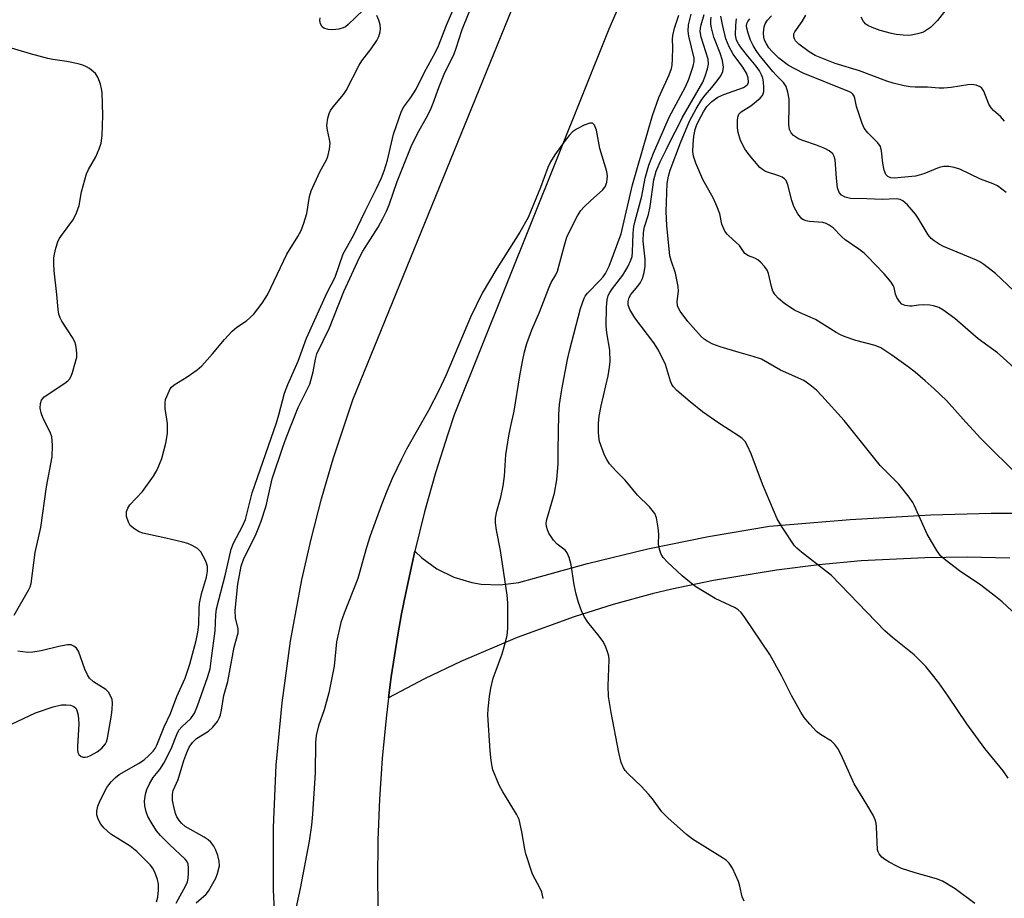
# Model space of a CAD drawing. Units: inches. Extents: x 1315764 to 1321765, y 545446 to 549447.
# Drawn here: x 1319696 to 1319927, y 545654 to 545860 of the extents above; entities that cross this region are included whole.
import ezdxf

# ---------------------------------------------------------------- set-up
doc = ezdxf.new("R2010")
doc.units = ezdxf.units.IN
doc.header["$MEASUREMENT"] = 0
for name, color, linetype in [('TRANS-Driveway', 251, 'Continuous'), ('TRANS-Road', 130, 'Continuous'), ('Undefined', 1, 'Continuous')]:
    doc.layers.add(name, color=color, linetype=linetype)

msp = doc.modelspace()

# ---------------------------------------------------------------- linework, layer by layer
at = {"layer": 'TRANS-Driveway'}
msp.add_polyline3d([(1319927.89, 545734.06, 0), (1319917.93, 545734.28, 0), (1319907.97, 545734.18, 0), (1319893.05, 545733.43, 0), (1319883.13, 545732.52, 0), (1319873.24, 545731.29, 0), (1319858.49, 545728.86, 0), (1319848.74, 545726.84, 0), (1319844.12, 545725.71, 0), (1319834.95, 545723.19, 0), (1319825.87, 545720.35, 0), (1319812.46, 545715.47, 0), (1319799.33, 545709.88, 0), (1319790.76, 545705.76, 0), (1319782.35, 545701.34, 0), (1319783.01, 545706.28, 0), (1319783.75, 545711.21, 0), (1319784.55, 545716.13, 0), (1319785.43, 545721.03, 0), (1319786.41, 545725.92, 0), (1319788.51, 545735.67, 0), (1319790.12, 545734.16, 0), (1319793.7, 545731.58, 0), (1319797.66, 545729.63, 0), (1319801.89, 545728.37, 0), (1319804.07, 545728, 0), (1319808.48, 545727.82, 0), (1319812.86, 545728.38, 0), (1319828.98, 545732.82, 0), (1319843.08, 545736.23, 0), (1319857.3, 545739.14, 0), (1319871.6, 545741.57, 0), (1319890.46, 545743.16, 0), (1319909.36, 545744.2, 0), (1319923.55, 545744.6, 0), (1319942.48, 545744.65, 0)], dxfattribs=at)
at = {"layer": 'TRANS-Road'}
for points in [[(1319865.66, 545930.79), (1319833.96, 545858.01), (1319797.74, 545767.63), (1319796.22, 545763.12), (1319793.38, 545754.05), (1319790.81, 545744.89), (1319788.51, 545735.67), (1319786.41, 545725.92), (1319785.43, 545721.03), (1319784.55, 545716.13), (1319783.75, 545711.21), (1319783.01, 545706.28), (1319782.35, 545701.34), (1319781.77, 545696.6), (1319780.86, 545687.09), (1319780.22, 545677.56), (1319779.86, 545668.01), (1319779.77, 545658.46), (1319779.96, 545648.91)], [(1319756.09, 545641.72), (1319755.42, 545656.33), (1319755.41, 545670.96), (1319756.07, 545685.56), (1319757.41, 545700.13), (1319759.41, 545714.61), (1319762.07, 545728.99), (1319764.21, 545738.51), (1319766.64, 545747.95), (1319769.36, 545757.31), (1319773.97, 545771.19), (1319816.34, 545875.16)]]:
    msp.add_lwpolyline(points, dxfattribs=at)
at = {"layer": 'Undefined'}
for points, elevation in [([(1319737.31, 545653.31), (1319739.62, 545655.35), (1319740.15, 545656.04), (1319740.91, 545657.29), (1319741.89, 545659.1), (1319742.31, 545660.14), (1319742.73, 545661.99), (1319742.71, 545663.05), (1319742.4, 545664.37), (1319741.91, 545665.64), (1319741.42, 545666.59), (1319740.73, 545667.48), (1319740.11, 545668.05), (1319739.2, 545668.68), (1319734.74, 545671.2), (1319733.93, 545671.86), (1319733.39, 545672.5), (1319732.79, 545673.44), (1319732.47, 545674.21), (1319732.04, 545675.86), (1319731.78, 545677.25), (1319731.76, 545678.65), (1319731.94, 545679.66), (1319733.06, 545682.22), (1319734.41, 545686.66), (1319735.09, 545688.49), (1319735.67, 545689.76), (1319736.45, 545690.91), (1319737.36, 545691.83), (1319740.15, 545693.53), (1319741.19, 545694.44), (1319742.28, 545695.81), (1319742.67, 545696.55), (1319742.96, 545697.33), (1319743.24, 545698.41), (1319743.74, 545701.85), (1319744.72, 545705.16), (1319746.22, 545713.19), (1319747.16, 545716.58), (1319747.12, 545717.54), (1319746.54, 545720.08), (1319746.45, 545721.83), (1319747.05, 545728), (1319747.82, 545732.17), (1319748.37, 545733.73), (1319751.34, 545739.79), (1319752.46, 545742.51), (1319753.71, 545746.33), (1319755.13, 545752.62), (1319757.58, 545760.09), (1319758.36, 545762.27), (1319761.22, 545769.37), (1319763.89, 545774.86), (1319764.73, 545777.71), (1319765.22, 545780.72), (1319765.58, 545781.97), (1319768.55, 545788.01), (1319771.86, 545796.55), (1319775.57, 545804.55), (1319776.37, 545806), (1319779.92, 545811.62), (1319781.05, 545813.65), (1319781.9, 545815.36), (1319782.49, 545816.87), (1319784.35, 545822.36), (1319787.65, 545830.57), (1319789.21, 545833.75), (1319791.16, 545837.14), (1319792.16, 545839.14), (1319792.83, 545840.7), (1319794.11, 545844.34), (1319795.53, 545847.88), (1319797.62, 545852.05), (1319798.18, 545853.58), (1319799.57, 545857.95), (1319804.05, 545869.07)], 302), ([(1319728.04, 545653.57), (1319728.31, 545654.64), (1319728.49, 545656.28), (1319728.48, 545657.64), (1319728.21, 545658.79), (1319727.61, 545660.47), (1319727.09, 545661.52), (1319726.56, 545662.22), (1319723.43, 545665.36), (1319721.83, 545666.54), (1319717.34, 545669.41), (1319715.66, 545670.89), (1319714.94, 545671.74), (1319714.33, 545672.93), (1319714.04, 545673.95), (1319714.05, 545674.81), (1319714.28, 545675.96), (1319714.84, 545677.28), (1319716.41, 545680.29), (1319716.85, 545680.98), (1319717.4, 545681.64), (1319718.41, 545682.64), (1319719.29, 545683.35), (1319723.81, 545685.94), (1319725.08, 545686.82), (1319726.19, 545687.79), (1319727.22, 545688.83), (1319727.68, 545689.44), (1319728.12, 545690.26), (1319729.82, 545694.54), (1319731.25, 545697.64), (1319732.75, 545701.64), (1319734.71, 545705.93), (1319735.83, 545709.26), (1319737.28, 545714.75), (1319737.71, 545716.71), (1319737.94, 545718.53), (1319737.99, 545722.28), (1319738.08, 545723.43), (1319738.57, 545725.69), (1319739.72, 545729.6), (1319739.93, 545731.02), (1319739.94, 545732.15), (1319739.83, 545732.7), (1319739.52, 545733.5), (1319738.38, 545735.53), (1319737.59, 545736.32), (1319736.38, 545737.03), (1319735.33, 545737.47), (1319734.21, 545737.79), (1319730.23, 545738.75), (1319724.77, 545739.93), (1319723.96, 545740.24), (1319722.96, 545740.84), (1319721.86, 545741.76), (1319721.41, 545742.48), (1319721, 545743.86), (1319720.94, 545744.43), (1319721, 545744.99), (1319721.3, 545745.79), (1319721.76, 545746.53), (1319724.69, 545749.68), (1319727.27, 545753.29), (1319728.16, 545754.79), (1319729.28, 545757.4), (1319730.19, 545761), (1319730.58, 545763.25), (1319730.55, 545765.62), (1319730.03, 545769.15), (1319730.01, 545770.5), (1319730.14, 545771.22), (1319730.4, 545771.99), (1319731.23, 545773.71), (1319731.54, 545774.15), (1319732.13, 545774.71), (1319735.15, 545776.56), (1319737.51, 545778.23), (1319738.62, 545779.14), (1319741.12, 545781.95), (1319743.91, 545785.3), (1319745.72, 545787.23), (1319746.79, 545788.21), (1319749.05, 545789.66), (1319750.69, 545791.17), (1319752.77, 545793.85), (1319754, 545795.81), (1319758.51, 545805.29), (1319761.13, 545809.44), (1319761.89, 545810.87), (1319762.52, 545812.55), (1319763.24, 545814.83), (1319763.86, 545818.8), (1319764.21, 545820.16), (1319766.24, 545824.59), (1319767.82, 545827.42), (1319768.17, 545828.22), (1319768.55, 545829.9), (1319768.65, 545831.32), (1319768.53, 545832.14), (1319768.03, 545834.33), (1319767.94, 545835.45), (1319768.14, 545837.16), (1319768.44, 545838.26), (1319768.8, 545838.97), (1319769.4, 545839.86), (1319771.78, 545842.71), (1319772.46, 545843.62), (1319775.49, 545849.62), (1319776.1, 545850.58), (1319778.27, 545853.46), (1319779.58, 545855.34), (1319780.09, 545856.35), (1319780.4, 545857.41), (1319780.45, 545858.22), (1319780.38, 545859.04), (1319780.06, 545860.17), (1319779.61, 545861.25)], 298), ([(1319776.41, 545862.47), (1319772.94, 545859.15), (1319772.25, 545858.61), (1319771.76, 545858.35), (1319770.71, 545858.03), (1319769.32, 545857.84), (1319768.19, 545857.94), (1319767.18, 545858.26), (1319766.81, 545858.58), (1319766.45, 545859.29), (1319766.28, 545860.1), (1319766.31, 545860.65)], 298), ([(1319865.64, 545653.66), (1319865.22, 545654.68), (1319864.66, 545657.17), (1319864.32, 545658.26), (1319862.91, 545661.43), (1319862.17, 545662.63), (1319861.55, 545663.19), (1319860.61, 545663.83), (1319853.52, 545668.18), (1319852.17, 545669.28), (1319847.77, 545673.19), (1319846.34, 545674.63), (1319844.22, 545677.66), (1319843.29, 545678.8), (1319841.65, 545680.53), (1319838.38, 545683.61), (1319837.79, 545684.28), (1319837.38, 545684.92), (1319836.86, 545686.18), (1319836.31, 545688.51), (1319834.54, 545697.9), (1319833.91, 545701.65), (1319833.81, 545704.17), (1319834.01, 545710.23), (1319833.94, 545711.09), (1319833.75, 545711.89), (1319833.17, 545713.43), (1319832.53, 545714.65), (1319831.73, 545715.78), (1319829.08, 545719.04), (1319828.18, 545720.41), (1319827.55, 545721.7), (1319826.85, 545723.67), (1319826.34, 545725.61), (1319825.85, 545727.85), (1319825.14, 545732.52), (1319824.66, 545734.24), (1319824.22, 545735.31), (1319823.72, 545735.98), (1319821.87, 545737.32), (1319820.97, 545738.3), (1319819.94, 545739.92), (1319819.59, 545740.68), (1319819.37, 545741.46), (1319819.31, 545742.27), (1319819.45, 545743.14), (1319821.2, 545749.3), (1319821.75, 545752.4), (1319822.13, 545756.27), (1319822.12, 545759.41), (1319822.26, 545767.76), (1319822.39, 545770.06), (1319822.93, 545773.62), (1319824.28, 545780.61), (1319824.74, 545782.62), (1319827.35, 545792.57), (1319828.15, 545794.98), (1319828.42, 545795.47), (1319828.95, 545796.15), (1319831.88, 545799.1), (1319832.65, 545799.99), (1319833.21, 545800.8), (1319834.01, 545802.48), (1319836.88, 545810.09), (1319839.54, 545821.57), (1319844.22, 545837.77), (1319845.71, 545842.05), (1319848.12, 545847.3), (1319848.66, 545848.83), (1319848.8, 545849.63), (1319848.9, 545851.09), (1319848.96, 545853.74), (1319848.9, 545855.69), (1319848.96, 545856.55), (1319849.38, 545858.27), (1319850.32, 545861.33)], 304), ([(1319919.68, 545653.11), (1319915.1, 545656.61), (1319912.09, 545658.38), (1319910.75, 545658.92), (1319905.74, 545660.34), (1319902.49, 545661.38), (1319901.43, 545661.86), (1319899.6, 545662.86), (1319898.59, 545663.46), (1319897.89, 545663.99), (1319897.26, 545664.78), (1319897.05, 545665.24), (1319896.93, 545665.74), (1319896.68, 545671.1), (1319896.58, 545671.95), (1319896.37, 545672.77), (1319895.88, 545673.81), (1319894.42, 545676.33), (1319891.4, 545681.15), (1319888.4, 545687.99), (1319887.59, 545689.49), (1319886.88, 545690.41), (1319886.09, 545691.18), (1319883.54, 545692.72), (1319882.64, 545693.42), (1319881.01, 545695.15), (1319879.68, 545696.75), (1319878.91, 545698), (1319876.77, 545701.86), (1319874.52, 545706.42), (1319871.68, 545711.46), (1319865.83, 545720.16), (1319864.95, 545721.31), (1319864.22, 545721.98), (1319863.56, 545722.42), (1319858.83, 545724.58), (1319854.09, 545727.53), (1319851.17, 545729.92), (1319847.72, 545733.16), (1319846.72, 545734.22), (1319846.16, 545735.18), (1319845.73, 545736.48), (1319845.62, 545737.33), (1319845.66, 545739.7), (1319845.54, 545741.16), (1319845.14, 545743.48), (1319844.74, 545744.53), (1319843.51, 545746.1), (1319840.7, 545748.86), (1319837.8, 545752.38), (1319835.65, 545754.42), (1319834.13, 545756.21), (1319833.46, 545757.18), (1319832.94, 545758.22), (1319831.8, 545761.44), (1319831.59, 545762.56), (1319831.52, 545763.69), (1319831.57, 545765.66), (1319831.73, 545767.32), (1319832.15, 545769.78), (1319833.77, 545776.83), (1319834.12, 545778.83), (1319834.25, 545780.18), (1319834.18, 545782.82), (1319833.51, 545786.88), (1319833.34, 545788.5), (1319833.39, 545792.88), (1319833.54, 545794.61), (1319833.83, 545795.59), (1319834.18, 545796.3), (1319834.83, 545797.24), (1319837.26, 545800.35), (1319838.41, 545802.33), (1319839.15, 545803.88), (1319839.39, 545804.73), (1319839.54, 545805.79), (1319839.66, 545810.2), (1319839.84, 545811.82), (1319840.12, 545813.14), (1319841.67, 545818.86), (1319842.49, 545823.15), (1319843.32, 545826.2), (1319844.4, 545828.96), (1319846.88, 545834.49), (1319848.07, 545837.38), (1319851.95, 545844.5), (1319852.67, 545846.31), (1319853.73, 545849.35), (1319853.94, 545850.47), (1319853.91, 545851.24), (1319852.7, 545856.37), (1319852.53, 545857.58), (1319852.65, 545859.03), (1319853.28, 545861.53)], 306), ([(1319927.47, 545682.5), (1319926.35, 545684.26), (1319922.05, 545689.47), (1319917.85, 545695.25), (1319913.45, 545701.74), (1319911.23, 545704.87), (1319909.5, 545707.13), (1319908.19, 545708.66), (1319905.46, 545711.4), (1319900.43, 545715.45), (1319898.62, 545717.04), (1319886.08, 545729.99), (1319879.06, 545735.5), (1319878.02, 545736.39), (1319877.45, 545736.99), (1319874.55, 545741.31), (1319873.39, 545743.32), (1319869.92, 545751.44), (1319867.31, 545758.51), (1319866.46, 545760.39), (1319865.87, 545761.39), (1319865.21, 545762.09), (1319864.55, 545762.6), (1319859.75, 545765.71), (1319855.92, 545768.33), (1319852.98, 545770.68), (1319849.91, 545773.38), (1319849.12, 545774.18), (1319848.73, 545774.78), (1319848.41, 545775.53), (1319847.26, 545779.45), (1319845.63, 545782.84), (1319844.51, 545784.5), (1319840.07, 545790.36), (1319838.88, 545792.34), (1319838.5, 545793.38), (1319838.46, 545794.19), (1319838.73, 545795.13), (1319839.15, 545795.84), (1319840.76, 545797.79), (1319841.36, 545798.65), (1319841.83, 545799.63), (1319842.22, 545801.02), (1319842.44, 545802.46), (1319842.5, 545804.17), (1319842.03, 545808.39), (1319842.07, 545810.39), (1319842.32, 545811.69), (1319843.23, 545814.62), (1319843.68, 545816.44), (1319844.53, 545822.69), (1319845.03, 545824.73), (1319845.96, 545826.92), (1319847.5, 545829.9), (1319848.86, 545832.78), (1319850.12, 545835.17), (1319851.1, 545837.25), (1319855.95, 545845.65), (1319856.52, 545847.03), (1319857.08, 545848.72), (1319857.28, 545849.86), (1319857.2, 545850.98), (1319855.59, 545856.17), (1319855.36, 545857.48), (1319855.41, 545858.25), (1319855.58, 545859.07), (1319856.31, 545861.48)], 308), ([(1319929.5, 545720.64), (1319926.08, 545723.81), (1319924.53, 545725.11), (1319921.1, 545727.72), (1319916.07, 545731.06), (1319912.77, 545733.65), (1319911.66, 545734.64), (1319910.78, 545735.83), (1319908.55, 545739.73), (1319905.57, 545746.35), (1319905.14, 545747.11), (1319904.28, 545748.33), (1319901.88, 545751.39), (1319897.5, 545755.81), (1319889.05, 545766.29), (1319883.88, 545772.11), (1319882.64, 545773.4), (1319881.05, 545774.7), (1319879.61, 545775.7), (1319874.21, 545778.12), (1319869.74, 545780.67), (1319867.79, 545781.36), (1319864.47, 545782.23), (1319860.02, 545783.62), (1319858.34, 545784.23), (1319857.03, 545784.88), (1319856.3, 545785.38), (1319855.62, 545786.02), (1319852.49, 545789.55), (1319850.68, 545791.93), (1319850.25, 545792.68), (1319850.08, 545793.19), (1319850, 545794.19), (1319850.26, 545796.61), (1319850.17, 545797.76), (1319849.55, 545800.89), (1319848.55, 545803.86), (1319848.26, 545804.94), (1319847.55, 545812.01), (1319847.41, 545815.28), (1319847.6, 545821.83), (1319847.91, 545823.6), (1319848.35, 545825.02), (1319850.75, 545831.37), (1319852.83, 545836.46), (1319854.42, 545839.37), (1319855.72, 545841.52), (1319856.49, 545842.58), (1319858.1, 545844.36), (1319859.37, 545845.95), (1319860.19, 545847.13), (1319860.65, 545848.12), (1319860.79, 545849.14), (1319860.58, 545850.7), (1319860.02, 545852.41), (1319858.54, 545856.12), (1319858, 545858.34), (1319857.87, 545859.19), (1319857.86, 545860.03), (1319857.97, 545860.83)], 310), ([(1319930.2, 545753.01), (1319921.12, 545762.12), (1319917.58, 545765.96), (1319913.07, 545771.02), (1319910.17, 545773.76), (1319908.07, 545775.6), (1319905.68, 545777.63), (1319904.06, 545778.88), (1319900.26, 545781.66), (1319897.69, 545783.33), (1319896.34, 545783.9), (1319891.8, 545785.09), (1319889.29, 545785.94), (1319888.2, 545786.39), (1319887.2, 545786.95), (1319882.35, 545790.03), (1319878.74, 545791.53), (1319877.44, 545792.21), (1319875.19, 545793.68), (1319873.69, 545794.95), (1319872.94, 545795.75), (1319872.38, 545796.67), (1319872.03, 545797.73), (1319871.34, 545800.78), (1319871.02, 545801.54), (1319870.39, 545802.44), (1319869.47, 545803.47), (1319868.86, 545804), (1319868.16, 545804.37), (1319866.66, 545804.9), (1319865.82, 545805.44), (1319864.56, 545807.32), (1319862.04, 545809.59), (1319861.66, 545810), (1319861.16, 545810.72), (1319860.43, 545812.32), (1319859.93, 545814.73), (1319859.27, 545816.55), (1319858.46, 545818.33), (1319855.96, 545822.81), (1319854.37, 545826.6), (1319853.79, 545828.25), (1319853.65, 545829.34), (1319853.68, 545830.98), (1319853.89, 545832.95), (1319854.2, 545834.49), (1319854.52, 545835.49), (1319855.02, 545836.6), (1319856.13, 545838.66), (1319856.91, 545839.89), (1319858.12, 545841.11), (1319859.48, 545842.06), (1319860.92, 545842.74), (1319865.52, 545844.38), (1319865.99, 545844.65), (1319866.35, 545844.96), (1319866.5, 545845.18), (1319866.65, 545845.64), (1319866.62, 545846.62), (1319866.19, 545847.75), (1319865.38, 545849.09), (1319863.08, 545852.15), (1319862.17, 545853.93), (1319861.4, 545855.77), (1319860.55, 545859.11), (1319860.17, 545861.07)], 312), ([(1319927.02, 545819.77), (1319924.98, 545821.33), (1319923.95, 545821.82), (1319921, 545822.89), (1319916.17, 545825.2), (1319914.88, 545825.61), (1319913.58, 545825.85), (1319912.43, 545825.83), (1319911.31, 545825.63), (1319907.74, 545824.12), (1319906.63, 545823.78), (1319905.76, 545823.61), (1319900.8, 545823.08), (1319900.01, 545823.16), (1319899.35, 545823.47), (1319898.85, 545823.98), (1319898.45, 545824.97), (1319898.14, 545826.64), (1319897.86, 545829.51), (1319897.59, 545830.57), (1319896.98, 545831.43), (1319894.63, 545833.77), (1319893.79, 545834.86), (1319893.31, 545835.94), (1319892.41, 545838.49), (1319891.97, 545839.93), (1319891.55, 545841.86), (1319891.39, 545842.36), (1319891.14, 545842.8), (1319890.79, 545843.1), (1319890.33, 545843.35), (1319879.52, 545847.75), (1319876.07, 545849.55), (1319873.8, 545851.22), (1319872.19, 545852.8), (1319871.46, 545853.69), (1319870.86, 545854.58), (1319870.43, 545855.47), (1319870.24, 545856.15), (1319870.17, 545857.2), (1319870.34, 545858.55), (1319870.59, 545859.29), (1319871.12, 545860.14), (1319872.09, 545861.17)], 318), ([(1319926.65, 545836.49), (1319925.73, 545837.55), (1319924.04, 545838.98), (1319923.48, 545839.56), (1319922.99, 545840.45), (1319921.77, 545843.54), (1319921.32, 545844.19), (1319920.92, 545844.49), (1319919.98, 545844.9), (1319918.94, 545845.07), (1319918.09, 545845), (1319914.12, 545844.36), (1319912.43, 545844.2), (1319911.32, 545844.19), (1319908.64, 545844.44), (1319905.68, 545844.44), (1319904.55, 545844.52), (1319903.13, 545844.76), (1319900.59, 545845.37), (1319899.05, 545845.86), (1319892.7, 545848.24), (1319886.96, 545849.98), (1319882.31, 545851.88), (1319880.86, 545852.69), (1319878.49, 545854.49), (1319877.71, 545855.32), (1319877.45, 545855.78), (1319877.3, 545856.27), (1319877.33, 545856.94), (1319877.51, 545857.39), (1319879.24, 545859.81), (1319880.13, 545861.3)], 320), ([(1319912.91, 545862.57), (1319910.97, 545860.04), (1319909.31, 545858.46), (1319908.41, 545857.76), (1319907.67, 545857.35), (1319906.59, 545857), (1319904.89, 545856.64), (1319904.04, 545856.56), (1319902.92, 545856.6), (1319901.23, 545856.78), (1319900.15, 545856.98), (1319897.48, 545857.74), (1319895.62, 545858.44), (1319894.61, 545858.92), (1319894.17, 545859.24), (1319893.59, 545859.85), (1319893.04, 545860.81)], 322), ([(1319933.35, 545774.58), (1319926.33, 545781.05), (1319924.97, 545782.15), (1319920.46, 545785.5), (1319914.98, 545790.21), (1319912.21, 545792.26), (1319911.26, 545792.77), (1319910.02, 545793.23), (1319909.18, 545793.38), (1319907.69, 545793.44), (1319906.5, 545793.36), (1319904.98, 545793.11), (1319904.43, 545793.11), (1319903.35, 545793.29), (1319902.63, 545793.61), (1319902.05, 545794.18), (1319901.44, 545795.15), (1319901.12, 545795.94), (1319900.82, 545797.5), (1319900.6, 545798), (1319900.13, 545798.71), (1319898.44, 545800.72), (1319894.54, 545804.79), (1319893.76, 545805.52), (1319892.49, 545806.5), (1319889.3, 545808.69), (1319888.45, 545809.45), (1319886.47, 545811.45), (1319885.59, 545812.1), (1319884.85, 545812.46), (1319884.06, 545812.69), (1319880.96, 545812.97), (1319880.18, 545813.1), (1319879.54, 545813.34), (1319879.14, 545813.62), (1319878.27, 545814.72), (1319877.29, 545816.51), (1319876.84, 545817.91), (1319875.92, 545821.59), (1319875.48, 545822.6), (1319875.14, 545822.98), (1319874.53, 545823.38), (1319873.8, 545823.69), (1319870.68, 545824.71), (1319869.97, 545825.13), (1319869.35, 545825.64), (1319866.81, 545828.6), (1319865.78, 545829.97), (1319864.77, 545831.98), (1319864.24, 545833.78), (1319864.12, 545834.89), (1319864.1, 545836.58), (1319864.17, 545837.39), (1319864.4, 545838.1), (1319864.95, 545838.66), (1319867.2, 545840.04), (1319869.42, 545841.84), (1319869.94, 545842.47), (1319870.14, 545842.91), (1319870.25, 545843.43), (1319870.29, 545844.27), (1319870.19, 545845.7), (1319870.03, 545846.53), (1319869.74, 545847.3), (1319869.23, 545848.27), (1319868.47, 545849.4), (1319866.49, 545851.71), (1319865.01, 545853.61), (1319864.32, 545854.58), (1319863.87, 545855.44), (1319863.64, 545856.6), (1319863.7, 545858.98), (1319863.88, 545860.44)], 314), ([(1319928.86, 545796.73), (1319924.56, 545800.76), (1319921.82, 545802.9), (1319920.85, 545803.54), (1319920.07, 545803.93), (1319912.34, 545807.09), (1319911.34, 545807.63), (1319910.14, 545808.43), (1319909.47, 545808.98), (1319908.73, 545809.84), (1319906.4, 545813.77), (1319905.76, 545814.71), (1319903.89, 545816.88), (1319902.86, 545817.8), (1319902.19, 545818.1), (1319901.24, 545818.24), (1319897.97, 545818.1), (1319894.41, 545818.28), (1319890.58, 545818.36), (1319889.3, 545818.63), (1319888.46, 545819.13), (1319887.95, 545819.79), (1319887.56, 545820.83), (1319887.27, 545823.09), (1319886.97, 545827.43), (1319886.77, 545828.23), (1319886.42, 545828.82), (1319885.56, 545829.54), (1319884.53, 545830.1), (1319882.62, 545830.86), (1319879.4, 545831.93), (1319878.36, 545832.37), (1319877.19, 545833.15), (1319876.65, 545833.77), (1319876.31, 545834.55), (1319876.11, 545835.66), (1319876.24, 545840.17), (1319876.18, 545841.6), (1319875.88, 545843.28), (1319875.47, 545844.6), (1319874.84, 545845.52), (1319873.12, 545847.23), (1319872.34, 545848.13), (1319869.21, 545851.98), (1319868.45, 545853.03), (1319867.77, 545854.19), (1319867.17, 545855.44), (1319866.56, 545857.13), (1319866.27, 545858.27), (1319866.22, 545858.83), (1319866.3, 545859.33), (1319866.5, 545859.81), (1319867, 545860.49)], 316), ([(1319694.67, 545720.71), (1319698.02, 545726.56), (1319698.39, 545727.35), (1319698.63, 545728.13), (1319699.6, 545735.38), (1319700.91, 545741.27), (1319702.27, 545750.8), (1319703.59, 545757.85), (1319703.65, 545760.48), (1319703.59, 545761.64), (1319703.46, 545762.5), (1319703.06, 545763.59), (1319701.49, 545766.82), (1319700.97, 545768.16), (1319700.73, 545769.24), (1319700.83, 545770.34), (1319701.09, 545771.1), (1319701.37, 545771.51), (1319701.71, 545771.84), (1319706.57, 545775.06), (1319707.25, 545775.6), (1319707.63, 545776.02), (1319708.03, 545776.75), (1319708.32, 545777.56), (1319709.06, 545780.08), (1319709.31, 545781.2), (1319709.36, 545782.04), (1319709.29, 545782.86), (1319709.11, 545783.95), (1319708.88, 545784.74), (1319708.36, 545785.74), (1319705.84, 545789.64), (1319705.43, 545790.41), (1319705.13, 545791.22), (1319704.96, 545792.34), (1319704.67, 545795.82), (1319704.06, 545801.37), (1319703.97, 545803.06), (1319703.99, 545804.46), (1319704.11, 545805.31), (1319704.46, 545806.75), (1319704.89, 545808.16), (1319705.21, 545808.89), (1319705.96, 545810.03), (1319708.42, 545813.25), (1319709.21, 545814.78), (1319709.87, 545816.69), (1319710.4, 545819.92), (1319711.62, 545824.13), (1319712.09, 545825.18), (1319713.78, 545828.15), (1319714.57, 545829.99), (1319715.03, 545831.34), (1319715.27, 545833.09), (1319715.46, 545837.83), (1319715.27, 545843.21), (1319715.16, 545844.08), (1319714.88, 545845.17), (1319714.29, 545846.76), (1319713.69, 545847.68), (1319712.33, 545848.78), (1319711.58, 545849.24), (1319710.78, 545849.61), (1319709.64, 545849.92), (1319707.01, 545850.45), (1319703.75, 545850.93), (1319702.58, 545851.18), (1319698.52, 545852.25), (1319694.03, 545853.59)], 296), ([(1319818.59, 545654.35), (1319818.27, 545655.77), (1319817.86, 545656.68), (1319816.11, 545660.01), (1319814.53, 545664.75), (1319814.25, 545665.89), (1319813.61, 545669.97), (1319812.96, 545672.79), (1319812.35, 545674.1), (1319809.15, 545679.33), (1319808.31, 545680.87), (1319806.82, 545684.43), (1319806.61, 545685.26), (1319806.41, 545686.66), (1319806.17, 545688.91), (1319805.64, 545697.33), (1319805.68, 545698.78), (1319805.99, 545701.62), (1319806.31, 545703.62), (1319806.9, 545705.93), (1319807.54, 545707.84), (1319808.98, 545711.61), (1319809.47, 545713.32), (1319810.11, 545715.91), (1319810.28, 545717.67), (1319810.27, 545723.61), (1319810.17, 545725.37), (1319808.59, 545735.87), (1319807.62, 545740.61), (1319807.44, 545742.31), (1319807.44, 545743.45), (1319807.75, 545745.07), (1319808.67, 545748.39), (1319809.2, 545751.03), (1319809.52, 545753.3), (1319809.85, 545758.25), (1319810.52, 545762.74), (1319810.89, 545764.69), (1319811.8, 545768.51), (1319813.13, 545776.81), (1319813.74, 545780.12), (1319814.24, 545782.4), (1319814.78, 545784.39), (1319815.94, 545787.54), (1319817.7, 545791.74), (1319819.98, 545797.56), (1319820.47, 545798.64), (1319821.55, 545800.47), (1319821.95, 545801.36), (1319823.56, 545807.42), (1319824.15, 545809.31), (1319824.72, 545810.63), (1319826.63, 545814.28), (1319827.4, 545815.52), (1319828.16, 545816.39), (1319829.63, 545817.82), (1319832.58, 545820.4), (1319833.17, 545821.24), (1319833.53, 545822.21), (1319833.65, 545823.55), (1319833.51, 545824.67), (1319831.86, 545830.03), (1319831.04, 545834.35), (1319830.57, 545835.55), (1319830.15, 545835.99), (1319829.5, 545836), (1319828.2, 545835.52), (1319826.35, 545834.62), (1319825.43, 545833.94), (1319824.64, 545833.11), (1319823.74, 545831.95), (1319821.3, 545828.56), (1319820.27, 545826.91), (1319819.68, 545825.6), (1319817.93, 545820.96), (1319815.09, 545813.88), (1319813.09, 545810.43), (1319807.74, 545801.96), (1319804.26, 545796.17), (1319801.58, 545790.55), (1319795.82, 545777.02), (1319794.11, 545773.34), (1319791.72, 545768.66), (1319786.58, 545759.62), (1319785.37, 545757.28), (1319783.22, 545752.75), (1319781.99, 545749.8), (1319780.69, 545746.54), (1319778.06, 545739.27), (1319777.17, 545736.53), (1319775.16, 545729.34), (1319771.95, 545721.19), (1319771.21, 545718.97), (1319770.13, 545714.45), (1319769.61, 545708.75), (1319768.36, 545702.52), (1319767.25, 545698.55), (1319765.96, 545694.78), (1319765.38, 545692.51), (1319765.24, 545690.89), (1319765.19, 545683.79), (1319764.55, 545674.11), (1319764.28, 545671.5), (1319763.75, 545667.73), (1319761.68, 545656.65), (1319759.73, 545647.7)], 302), ([(1319694.02, 545695.2), (1319699.68, 545697.85), (1319703.8, 545699.22), (1319705.75, 545699.7), (1319706.81, 545699.73), (1319707.87, 545699.6), (1319708.62, 545699.31), (1319709.15, 545698.85), (1319709.46, 545698.11), (1319709.64, 545697.28), (1319709.81, 545695.23), (1319709.5, 545689.91), (1319709.51, 545689.04), (1319709.61, 545688.51), (1319709.83, 545688.06), (1319710.39, 545687.58), (1319710.85, 545687.41), (1319711.33, 545687.4), (1319711.82, 545687.5), (1319712.58, 545687.79), (1319714.09, 545688.66), (1319715.18, 545689.54), (1319716.06, 545690.57), (1319716.31, 545691.06), (1319716.55, 545691.9), (1319717.44, 545697.24), (1319717.65, 545698.71), (1319717.71, 545700.12), (1319717.59, 545700.94), (1319717.17, 545701.98), (1319716.73, 545702.68), (1319716.14, 545703.27), (1319713.22, 545705.11), (1319712.28, 545705.98), (1319711.83, 545706.72), (1319711.23, 545708.08), (1319709.72, 545712.27), (1319709.25, 545712.94), (1319708.68, 545713.48), (1319707.99, 545713.77), (1319707.17, 545713.76), (1319705.13, 545713.36), (1319700.98, 545712.32), (1319699.02, 545712.03), (1319697.88, 545711.99), (1319695.5, 545712.28)], 296)]:
    msp.add_lwpolyline(points, dxfattribs=dict(at, elevation=elevation))
msp.add_polyline3d([(1319732.62, 545653.24, 300), (1319734.87, 545657.36, 300), (1319735.24, 545658.19, 300), (1319735.4, 545658.99, 300), (1319735.52, 545660.36, 300), (1319735.54, 545661.52, 300), (1319735.42, 545662.36, 300), (1319735.13, 545663.06, 300), (1319734.74, 545663.57, 300), (1319731.05, 545666.97, 300), (1319728.97, 545669.05, 300), (1319728.02, 545670.15, 300), (1319726.96, 545671.81, 300), (1319726, 545673.53, 300), (1319725.61, 545674.61, 300), (1319725.28, 545676.04, 300), (1319725.21, 545677.16, 300), (1319725.41, 545678.76, 300), (1319725.77, 545679.85, 300), (1319726.37, 545681.18, 300), (1319727.21, 545682.66, 300), (1319728.82, 545684.53, 300), (1319729.76, 545686, 300), (1319731.47, 545689.42, 300), (1319732.76, 545692.76, 300), (1319733.27, 545693.76, 300), (1319733.92, 545694.57, 300), (1319736.02, 545696.52, 300), (1319736.89, 545697.76, 300), (1319737.63, 545699.47, 300), (1319739.94, 545706.11, 300), (1319740.54, 545708.16, 300), (1319740.92, 545710.62, 300), (1319741.75, 545717.06, 300), (1319741.92, 545720.79, 300), (1319742.07, 545722.17, 300), (1319744.16, 545730.3, 300), (1319745.5, 545736.21, 300), (1319746.04, 545737.61, 300), (1319748.18, 545741.6, 300), (1319748.87, 545743.16, 300), (1319750.44, 545749.34, 300), (1319756.13, 545765.79, 300), (1319756.68, 545767.63, 300), (1319758, 545772.73, 300), (1319758.78, 545774.78, 300), (1319761.22, 545780.26, 300), (1319763.12, 545785.59, 300), (1319768.02, 545796.29, 300), (1319769.82, 545799.93, 300), (1319771.74, 545805.38, 300), (1319774.12, 545809.65, 300), (1319776.85, 545815.38, 300), (1319779.55, 545820.67, 300), (1319780.68, 545823.18, 300), (1319781.32, 545824.85, 300), (1319782.08, 545827.35, 300), (1319783.53, 545833.41, 300), (1319785.42, 545838.85, 300), (1319785.97, 545839.85, 300), (1319787.56, 545842, 300), (1319788.84, 545844.01, 300), (1319790.8, 545847.98, 300), (1319793.37, 545852.66, 300), (1319794.09, 545854.14, 300), (1319795.97, 545858.98, 300), (1319800.31, 545869.17, 300)], dxfattribs=at)

doc.saveas('drawing.dxf')
